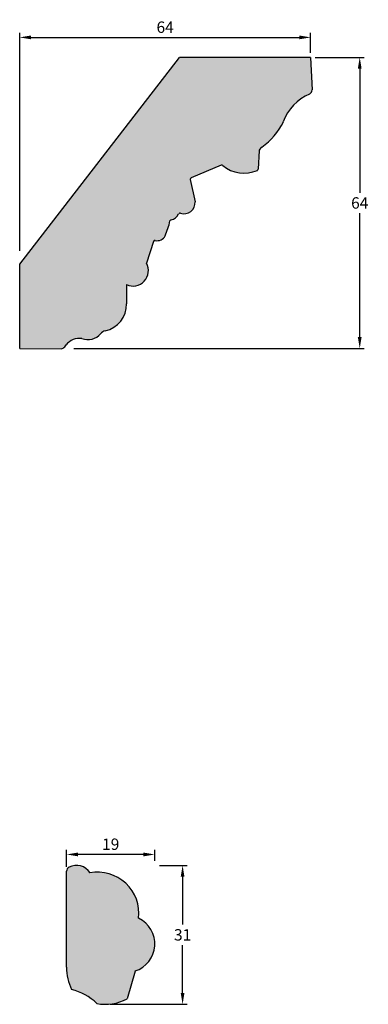
# Model space of a CAD drawing. Units: millimetres. Extents: x 109 to 627, y 312 to 629.
# Drawn here: x 109 to 185, y 411 to 628 of the extents above; entities that cross this region are included whole.
import ezdxf

# ---------------------------------------------------------------- set-up
doc = ezdxf.new("R2010")
doc.units = ezdxf.units.MM
doc.header["$MEASUREMENT"] = 0
doc.layers.get('DEFPOINTS').update_dxf_attribs({"color": 140})
doc.layers.add('Dimensions', color=7, linetype='Continuous')
doc.layers.add('PFV', color=7, linetype='Continuous')
doc.styles.add('25AT1', font='romans.shx', dxfattribs={"width": 0.8, "height": 2.5})
doc.dimstyles.new('dim1_2', dxfattribs={"dimtxt": 2, "dimasz": 2.5, "dimexe": 1, "dimexo": 1, "dimgap": 1, "dimtad": 1, "dimtih": 1, "dimtoh": 1, "dimdec": 0, "dimzin": 0, "dimdsep": 46, "dimtxsty": '25AT1', "dimcen": 1, "dimclrd": 256, "dimclre": 256, "dimclrt": 7, "dimadec": 0, "dimazin": 0, "dimtfac": 1, "dimtdec": 4, "dimtofl": 0, "dimtmove": 0, "dimatfit": 3, "dimfxl": 1, "dimtolj": 1, "dimtzin": 0, "dimarcsym": 0})

# ---------------------------------------------------------------- blocks, each defined once
blk = doc.blocks.new('*D37')
at = {"layer": 'DEFPOINTS', "color": 0, "transparency": 16777216}
for p in [(172.74, 619.66), (119.68, 555.66), (183.55, 555.66)]:
    blk.add_point(p, dxfattribs=at)
at = {"layer": 'Dimensions', "lineweight": -2, "transparency": 16777216}
for p, q in [((173.74, 619.66), (184.55, 619.66)), ((183.55, 617.16), (183.55, 589.91)), ((183.55, 558.16), (183.55, 585.41)), ((120.68, 555.66), (184.55, 555.66))]:
    blk.add_line(p, q, dxfattribs=at)
at = {"layer": 'Dimensions', "transparency": 16777216}
for points in [[(183.13, 617.16), (183.96, 617.16), (183.55, 619.66)], [(183.13, 558.16), (183.96, 558.16), (183.55, 555.66)]]:
    blk.add_solid(points, dxfattribs=at)
at = {"layer": 'Dimensions', "color": 7, "transparency": 16777216, "insert": (183.55, 587.66), "char_height": 2.5, "attachment_point": 5, "style": '25AT1'}
blk.add_mtext('\\A1;64', dxfattribs=at)
blk = doc.blocks.new('*D38')
at = {"layer": 'DEFPOINTS', "color": 0, "transparency": 16777216}
for p in [(172.74, 624.06), (172.74, 619.66), (108.74, 576.14)]:
    blk.add_point(p, dxfattribs=at)
at = {"layer": 'Dimensions', "lineweight": -2, "transparency": 16777216}
for p, q in [((108.74, 577.14), (108.74, 625.06)), ((111.24, 624.06), (170.24, 624.06)), ((172.74, 620.66), (172.74, 625.06))]:
    blk.add_line(p, q, dxfattribs=at)
at = {"layer": 'Dimensions', "transparency": 16777216}
for points in [[(111.24, 624.48), (111.24, 623.65), (108.74, 624.06)], [(170.24, 624.48), (170.24, 623.65), (172.74, 624.06)]]:
    blk.add_solid(points, dxfattribs=at)
at = {"layer": 'Dimensions', "color": 7, "transparency": 16777216, "insert": (140.74, 626.31), "char_height": 2.5, "attachment_point": 5, "style": '25AT1'}
blk.add_mtext('\\A1;64', dxfattribs=at)
blk = doc.blocks.new('*D39')
at = {"layer": 'DEFPOINTS', "color": 0, "transparency": 16777216}
for p in [(138.47, 442.02), (127.64, 411.47), (144.58, 411.47)]:
    blk.add_point(p, dxfattribs=at)
at = {"layer": 'Dimensions', "lineweight": -2, "transparency": 16777216}
for p, q in [((139.47, 442.02), (145.58, 442.02)), ((144.58, 439.52), (144.58, 428.99)), ((144.58, 413.97), (144.58, 424.49)), ((128.64, 411.47), (145.58, 411.47))]:
    blk.add_line(p, q, dxfattribs=at)
at = {"layer": 'Dimensions', "transparency": 16777216}
for points in [[(144.16, 439.52), (144.99, 439.52), (144.58, 442.02)], [(144.16, 413.97), (144.99, 413.97), (144.58, 411.47)]]:
    blk.add_solid(points, dxfattribs=at)
at = {"layer": 'Dimensions', "color": 7, "transparency": 16777216, "insert": (144.58, 426.74), "char_height": 2.5, "attachment_point": 5, "style": '25AT1'}
blk.add_mtext('\\A1;31', dxfattribs=at)
blk = doc.blocks.new('*D40')
at = {"layer": 'DEFPOINTS', "color": 0, "transparency": 16777216}
for p in [(119.06, 444.42), (138.47, 442.02), (119.06, 440.73)]:
    blk.add_point(p, dxfattribs=at)
at = {"layer": 'Dimensions', "lineweight": -2, "transparency": 16777216}
for p, q in [((119.06, 441.73), (119.06, 445.42)), ((135.97, 444.42), (121.56, 444.42)), ((138.47, 443.02), (138.47, 445.42))]:
    blk.add_line(p, q, dxfattribs=at)
at = {"layer": 'Dimensions', "transparency": 16777216}
for points in [[(121.56, 444.83), (121.56, 444), (119.06, 444.42)], [(135.97, 444.83), (135.97, 444), (138.47, 444.42)]]:
    blk.add_solid(points, dxfattribs=at)
at = {"layer": 'Dimensions', "color": 7, "transparency": 16777216, "insert": (128.77, 446.67), "char_height": 2.5, "attachment_point": 5, "style": '25AT1'}
blk.add_mtext('\\A1;19', dxfattribs=at)

msp = doc.modelspace()

# ---------------------------------------------------------------- hatches: boundary and pattern name
at = {"layer": 'PFV'}
h = msp.add_hatch(color=8, dxfattribs=at)
h.dxf.hatch_style = 1
h.paths.add_polyline_path([(166.74, 605.51, -0.205298), (172.49, 611.61, 0.31173), (173.08, 612.55), (172.74, 619.66), (143.9, 619.66), (108.74, 574.17), (108.74, 555.66), (117.84, 555.62, 0.273843), (118.74, 556.1, -0.310272), (122.43, 557.84, 0.307775), (126.53, 558.9, -0.17732), (127.8, 559.6, 0.355965), (132.22, 565.49), (132.24, 569.72, 0.732478), (136.62, 574.4), (138.16, 579.21, -0.397575), (138.55, 579.42, 0.365616), (140.74, 580.47, 0.055972), (141.84, 583.92, 0.291875), (143.83, 585.52, 0.570856), (147.33, 587.94), (146.2, 593.1), (153.29, 596.05, 0.294545), (161.02, 594.82, 0.281338), (161.22, 595.09), (161.46, 599.27), (162.03, 599.94, 0.127583)])
h = msp.add_hatch(color=8, dxfattribs=at)
h.dxf.hatch_style = 1
h.paths.add_polyline_path([(134.9, 430.38, 0.505754), (124.21, 440.36, 0.396557), (119.59, 441.61, 0.276624), (119.06, 440.73), (119.06, 419.61, 0.115944), (120.17, 414.71, -0.133869), (125.69, 411.66, 0.175631), (132.36, 412.67), (134.12, 418.79, 0.680685)])

# ---------------------------------------------------------------- linework, layer by layer
for p, q in [((108.74, 574.17), (143.9, 619.66)), ((172.74, 619.66), (143.9, 619.66)), ((172.74, 619.66), (173.08, 612.55)), ((161.53, 599.35), (162.03, 599.94)), ((161.46, 599.16), (161.22, 595.09)), ((153.1, 595.97), (146.45, 593.2)), ((146.26, 592.84), (147.33, 587.94)), ((138.16, 579.21), (136.62, 574.4)), ((108.74, 555.66), (108.74, 574.17)), ((132.24, 569.72), (132.22, 565.49)), ((118.64, 556.01), (118.97, 556.44)), ((108.74, 555.66), (117.84, 555.62)), ((119.06, 419.61), (119.06, 440.73)), ((134.12, 418.79), (132.36, 412.67))]:
    msp.add_line(p, q)
for centre, radius, start, end in [((176.73, 601.85), 10.64, 113.4666, 159.8726), ((172.11, 612.5), 0.97, 293.4666, 2.7219), ((153.64, 611.81), 14.54, 305.251, 334.3337), ((161.78, 599.14), 0.323, 139.7923, 176.6395), ((153.23, 595.67), 0.323, 49.694, 112.5726), ((158.11, 601.43), 7.23, 229.694, 293.7862), ((146.58, 592.91), 0.323, 112.5726, 192.2922), ((160.89, 595.11), 0.323, 293.7862, 356.6395), ((144.86, 587.76), 2.47, 252.161, 4.1357), ((141.58, 586.28), 2.37, 281.3247, 334.1459), ((144.01, 585.1), 0.323, 72.161, 154.1459), ((125.93, 587.11), 16.23, 335.8333, 347.8852), ((142.11, 583.64), 0.323, 101.3247, 167.8852), ((139.02, 581.24), 1.88, 255.5201, 335.6815), ((138.31, 578.59), 0.323, 162.2461, 162.2461), ((138.47, 579.11), 0.323, 75.5201, 162.2461), ((133.69, 572.75), 3.36, 244.3809, 29.2687), ((126.4, 565.26), 5.82, 281.2709, 2.3142), ((123.7, 561.39), 3.77, 250.2576, 319.0176), ((128.13, 557.52), 2.11, 106.2826, 138.5557), ((121.85, 554.29), 3.6, 80.8011, 143.1437), ((117.85, 556.62), 1, 269.7617, 322.4648), ((121.24, 438.53), 3.49, 31.6246, 118.1492), ((120.06, 440.73), 1, 118.1492, 180), ((125.88, 431.44), 9.08, 353.333, 100.6458), ((132.23, 424.74), 6.24, 287.6379, 64.608), ((130.06, 419.52), 11, 179.5196, 205.9739), ((117.35, 403.08), 11.97, 45.8632, 76.3623), ((127.64, 421.38), 9.91, 258.6198, 298.465)]:
    msp.add_arc(centre, radius, start, end)

# ---------------------------------------------------------------- dimensions: what is measured, and where the dimension line sits
at = {"layer": 'Dimensions', "color": 8}
dim = msp.add_linear_dim(base=(172.74, 624.06), p1=(108.74, 576.14), p2=(172.74, 619.66), dimstyle='dim1_2', dxfattribs=at)
dim.commit()
dim.dimension.update_dxf_attribs({"geometry": '*D38', "text_midpoint": (140.74, 626.31)})
dim = msp.add_linear_dim(base=(183.55, 555.66), p1=(172.74, 619.66), p2=(119.68, 555.66), angle=90, dimstyle='dim1_2', dxfattribs=at)
dim.commit()
dim.dimension.update_dxf_attribs({"geometry": '*D37', "text_midpoint": (183.55, 587.66)})
at = {"layer": 'Dimensions'}
dim = msp.add_linear_dim(base=(119.06, 444.42), p1=(138.47, 442.02), p2=(119.06, 440.73), dimstyle='dim1_2', dxfattribs=at)
dim.commit()
dim.dimension.update_dxf_attribs({"geometry": '*D40', "text_midpoint": (128.77, 446.67)})
dim = msp.add_linear_dim(base=(144.58, 411.47), p1=(138.47, 442.02), p2=(127.64, 411.47), angle=90, dimstyle='dim1_2', dxfattribs=at)
dim.commit()
dim.dimension.update_dxf_attribs({"geometry": '*D39', "text_midpoint": (144.58, 426.74)})

doc.saveas('drawing.dxf')
